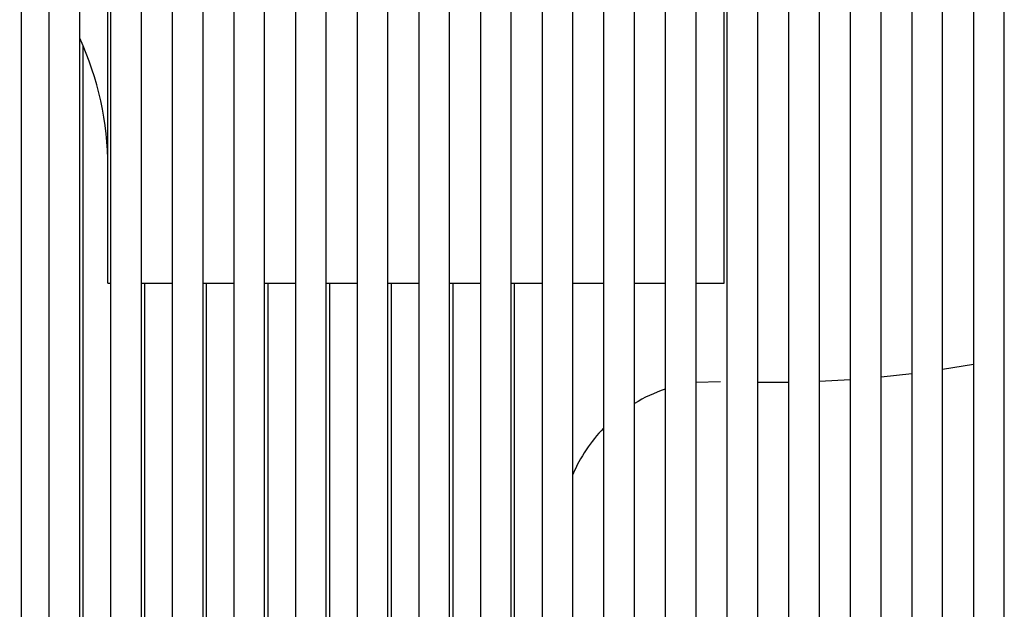
# Model space of a CAD drawing. Units: millimetres. Extents: x 42 to 294, y -22 to 209.
# Drawn here: x 86 to 86, y 182 to 182 of the extents above; entities that cross this region are included whole.
import ezdxf

# ---------------------------------------------------------------- set-up
doc = ezdxf.new("R2010")
doc.units = ezdxf.units.MM

msp = doc.modelspace()

# ---------------------------------------------------------------- linework, layer by layer
at = {"color": 7, "linetype": 'Continuous', "lineweight": 25}
for p, q in [((86.48173, 181.33246), (86.48173, 183.20114)), ((86.45947, 183.19059), (86.45947, 181.33246)), ((86.43727, 181.33246), (86.43727, 183.18524)), ((86.37062, 183.17592), (86.37062, 181.33246)), ((86.39282, 181.33246), (86.39282, 183.17814)), ((86.41502, 183.18042), (86.41502, 181.33246)), ((85.7928, 183.17226), (85.7928, 181.33246)), ((85.81505, 181.33246), (85.81505, 183.17226)), ((85.83529, 181.93291), (85.83529, 183.17226)), ((85.83725, 183.17226), (85.83725, 181.33246)), ((85.85951, 181.33246), (85.85951, 183.17226)), ((85.88171, 183.17226), (85.88171, 181.33246)), ((85.90391, 181.33246), (85.90391, 183.17226)), ((85.92616, 183.17226), (85.92616, 181.33246)), ((85.94836, 181.33246), (85.94836, 183.17226)), ((85.97061, 183.17226), (85.97061, 181.33246)), ((85.99281, 181.33246), (85.99281, 183.17226)), ((86.01506, 183.17226), (86.01506, 181.33246)), ((86.03726, 181.33246), (86.03726, 183.17226)), ((86.05946, 183.17226), (86.05946, 181.33246)), ((86.08171, 181.33246), (86.08171, 183.17226)), ((86.10391, 183.17226), (86.10391, 181.33246)), ((86.12616, 181.33246), (86.12616, 183.17226)), ((86.14836, 183.17226), (86.14836, 181.33246)), ((86.17062, 181.33246), (86.17062, 183.17226)), ((86.19282, 183.17226), (86.19282, 181.33246)), ((86.21507, 181.33246), (86.21507, 183.17226)), ((86.23727, 183.17226), (86.23727, 181.33246)), ((86.25947, 181.33246), (86.25947, 183.17226)), ((86.27976, 181.93291), (86.27976, 183.17184)), ((86.28172, 183.17226), (86.28172, 181.33246)), ((86.30392, 181.33246), (86.30392, 183.17284)), ((86.32617, 183.17348), (86.32617, 181.33246)), ((86.34837, 181.33246), (86.34837, 183.17412)), ((85.77283, 182.17122), (85.77283, 181.32425)), ((85.81728, 182.10446), (85.81728, 181.32425)), ((85.83529, 181.93291), (85.83725, 181.93291)), ((85.85951, 181.93291), (85.88171, 181.93291)), ((85.86173, 181.93291), (85.86173, 181.32425)), ((85.90391, 181.93291), (85.92616, 181.93291)), ((85.90613, 181.93291), (85.90613, 181.32425)), ((85.94836, 181.93291), (85.97061, 181.93291)), ((85.95058, 181.93291), (85.95058, 181.32425)), ((85.99281, 181.93291), (86.01506, 181.93291)), ((85.99503, 181.93291), (85.99503, 181.32425)), ((86.03726, 181.93291), (86.05946, 181.93291)), ((86.03949, 181.93291), (86.03949, 181.32425)), ((86.08171, 181.93291), (86.10391, 181.93291)), ((86.08394, 181.93291), (86.08394, 181.32425)), ((86.12616, 181.93291), (86.14836, 181.93291)), ((86.12839, 181.93291), (86.12839, 181.32425)), ((86.17062, 181.93291), (86.19282, 181.93291)), ((86.21507, 181.93291), (86.23727, 181.93291)), ((86.25947, 181.93291), (86.27976, 181.93291)), ((86.43727, 181.87103), (86.45947, 181.87468)), ((86.25947, 181.86154), (86.27716, 181.86223)), ((86.34837, 181.86234), (86.37062, 181.86361)), ((86.39282, 181.86546), (86.41502, 181.86795)), ((86.30392, 181.86154), (86.32617, 181.86165))]:
    msp.add_line(p, q, dxfattribs=at)
at = {"color": 7, "linetype": 'Continuous', "lineweight": 18}
msp.add_circle((96.8631, 185.02892), 18.60268, dxfattribs=at)
at = {"color": 7, "linetype": 'Continuous', "lineweight": 25}
for centre, radius, start, end in [((85.61278, 182.01678), 0.22251, 359.98708, 24.62668), ((86.26605, 181.76571), 0.0953, 107.57604, 122.33791), ((86.27113, 181.75231), 0.10929, 135.77513, 156.88678)]:
    msp.add_arc(centre, radius, start, end, dxfattribs=at)

doc.saveas('drawing.dxf')
